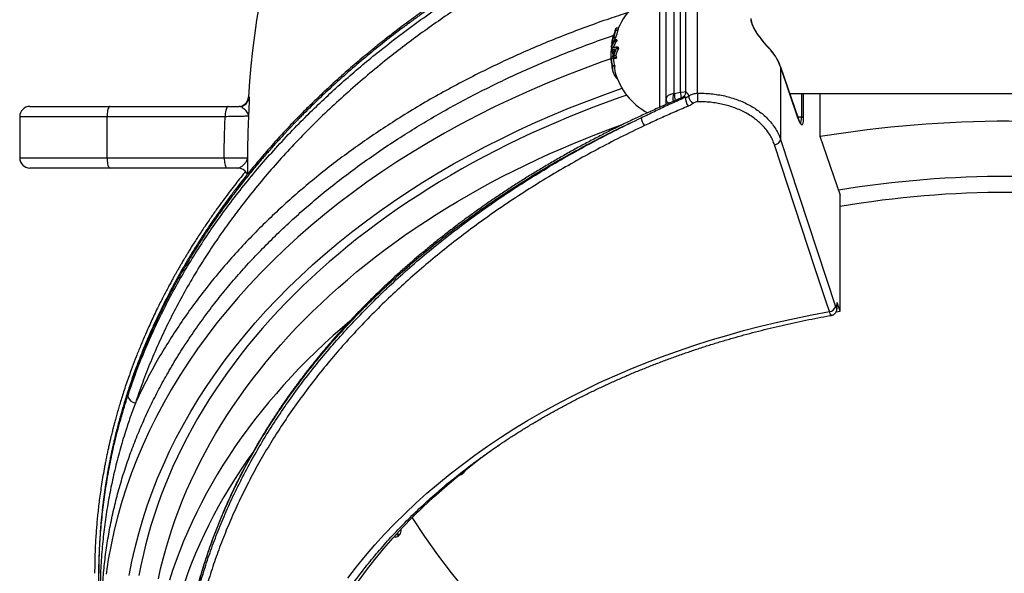
# Model space of a CAD drawing. Units: millimetres. Extents: x 0 to 420, y 0 to 297.
# Drawn here: x 312 to 352, y 229 to 251 of the extents above; entities that cross this region are included whole.
import ezdxf

# ---------------------------------------------------------------- set-up
doc = ezdxf.new("R2010")
doc.units = ezdxf.units.MM

msp = doc.modelspace()

# ---------------------------------------------------------------- linework, layer by layer
at = {"color": 7, "linetype": 'Continuous', "lineweight": 25}
for p, q in [((339.122, 248.48), (339.122, 258.049)), ((338.642, 256.546), (338.642, 248.529)), ((338.16, 255.064), (338.16, 248.468)), ((338.434, 248.518), (338.434, 255.117)), ((337.85, 250.587), (337.85, 252.375)), ((335.907, 251.116), (335.817, 251.116)), ((335.701, 250.73), (335.788, 250.73)), ((335.711, 250.821), (335.71, 250.821)), ((335.807, 250.762), (335.72, 250.762)), ((335.748, 250.88), (335.73, 250.88)), ((335.752, 250.891), (335.734, 250.891)), ((335.846, 250.65), (335.757, 250.65)), ((335.785, 251.014), (335.776, 251.014)), ((335.889, 251.028), (335.799, 251.028)), ((335.705, 250.339), (335.621, 250.339)), ((335.639, 250.51), (335.643, 250.537)), ((335.64, 250.502), (335.663, 250.502)), ((335.685, 250.546), (335.654, 250.546)), ((335.749, 250.248), (335.663, 250.248)), ((335.669, 250.641), (335.664, 250.641)), ((335.699, 250.339), (335.698, 250.324)), ((335.754, 250.25), (335.749, 250.248)), ((335.749, 250.248), (335.75, 250.24)), ((335.849, 250.596), (335.76, 250.596)), ((335.899, 250.346), (335.809, 250.346)), ((335.917, 250.291), (335.826, 250.291)), ((337.85, 248.24), (337.85, 250.587)), ((342.017, 250.332), (342.016, 250.333)), ((335.684, 250.042), (335.684, 250.037)), ((335.77, 249.873), (335.684, 249.873)), ((335.803, 250.013), (335.716, 250.013)), ((335.817, 249.895), (335.73, 249.895)), ((335.829, 249.938), (335.741, 249.938)), ((335.768, 249.581), (335.682, 249.581)), ((343.204, 247.478), (342.495, 249.56)), ((342.497, 249.547), (342.497, 246.6)), ((342.497, 249.547), (343.206, 247.465)), ((338.181, 248.47), (338.434, 248.518)), ((342.868, 248.465), (360.677, 248.465)), ((344.096, 248.465), (344.096, 246.737)), ((312.022, 247.944), (315.274, 247.944)), ((315.274, 247.944), (320.069, 247.944)), ((337.85, 248.024), (337.85, 248.24)), ((311.606, 247.528), (311.606, 245.861)), ((315.152, 245.861), (315.152, 247.528)), ((319.948, 247.528), (315.152, 247.528)), ((344.096, 246.737), (344.911, 244.343)), ((342.497, 246.6), (344.723, 239.828)), ((315.152, 245.861), (319.91, 245.861)), ((320.856, 245.935), (320.856, 245.197)), ((315.274, 245.444), (312.022, 245.444)), ((320.031, 245.444), (315.274, 245.444)), ((320.862, 245.408), (320.856, 245.4)), ((344.911, 239.629), (344.911, 244.343)), ((344.783, 239.812), (344.789, 239.988)), ((344.911, 239.629), (344.789, 239.988)), ((344.79, 239.763), (344.796, 239.942)), ((344.752, 239.602), (344.911, 239.629)), ((329.62, 233.061), (329.589, 233.035)), ((327.089, 230.741), (327.089, 230.783)), ((327.025, 230.555), (327, 230.526)), ((314.817, 229.293), (314.818, 228.992)), ((314.651, 228.992), (314.651, 229.009))]:
    msp.add_line(p, q, dxfattribs=at)
at = {"color": 8, "linetype": 'Continuous', "lineweight": 25}
for p, q in [((337.592, 248.232), (337.592, 252.627)), ((335.743, 250.864), (335.726, 250.864)), ((343.346, 248.465), (343.346, 247.51)), ((343.427, 247.465), (343.427, 248.465)), ((337.592, 247.908), (337.592, 248.232)), ((315.152, 247.528), (311.606, 247.528)), ((343.346, 247.51), (343.193, 247.51)), ((311.606, 245.861), (315.152, 245.861)), ((329.542, 233.059), (329.589, 233.035)), ((329.62, 233.061), (329.58, 233.089)), ((326.89, 230.567), (327, 230.526)), ((327.025, 230.555), (326.926, 230.606))]:
    msp.add_line(p, q, dxfattribs=at)
at = {"color": 7, "linetype": 'Continuous', "lineweight": 25, "flags": 128}
for points in [[(335.714, 250.835), (335.713, 250.83), (335.71, 250.821)], [(335.734, 250.891), (335.731, 250.882), (335.73, 250.88)], [(335.774, 249.895), (335.772, 249.885), (335.77, 249.873)], [(315.274, 247.944), (315.255, 247.939), (315.236, 247.924), (315.219, 247.899), (315.202, 247.865), (315.188, 247.822), (315.176, 247.773), (315.166, 247.717), (315.158, 247.656), (315.154, 247.593), (315.152, 247.528)], [(320.069, 247.944), (320.05, 247.939), (320.032, 247.924), (320.014, 247.899), (319.998, 247.865), (319.984, 247.822), (319.971, 247.773), (319.961, 247.717), (319.954, 247.656), (319.95, 247.593), (319.948, 247.528)], [(344.478, 239.616), (344.361, 239.972), (343.893, 241.395), (342.252, 246.388)], [(315.152, 245.861), (315.154, 245.796), (315.158, 245.732), (315.166, 245.672), (315.176, 245.616), (315.188, 245.566), (315.202, 245.524), (315.219, 245.49), (315.236, 245.465), (315.255, 245.449), (315.274, 245.444)], [(319.91, 245.861), (319.912, 245.796), (319.916, 245.732), (319.923, 245.672), (319.933, 245.616), (319.946, 245.566), (319.96, 245.524), (319.976, 245.49), (319.994, 245.465), (320.012, 245.449), (320.031, 245.444)], [(324.927, 228.799), (325.276, 229.253), (325.641, 229.7), (326.022, 230.141), (326.417, 230.576), (326.826, 231.003), (327.25, 231.424), (327.688, 231.837), (328.14, 232.243), (328.606, 232.641), (329.085, 233.031), (329.577, 233.413), (330.082, 233.786), (330.599, 234.151), (331.129, 234.506), (331.671, 234.853), (332.224, 235.19), (332.788, 235.518), (333.363, 235.837), (333.949, 236.145), (334.545, 236.444), (335.152, 236.732), (335.767, 237.01), (336.392, 237.277), (337.026, 237.534), (337.669, 237.78), (338.319, 238.015), (338.977, 238.238), (339.643, 238.451), (340.316, 238.652), (340.995, 238.842), (341.681, 239.02), (342.372, 239.187), (343.069, 239.342), (343.771, 239.485), (344.478, 239.616)], [(325.357, 228.666), (325.686, 229.115), (326.031, 229.559), (326.39, 229.996), (326.765, 230.427), (327.154, 230.852), (327.557, 231.269), (327.974, 231.68), (328.406, 232.084), (328.851, 232.48), (329.309, 232.868), (329.781, 233.249), (330.265, 233.621), (330.762, 233.985), (331.082, 234.21)]]:
    msp.add_lwpolyline(points, dxfattribs=at)
at = {"color": 8, "linetype": 'Continuous', "lineweight": 25, "flags": 128}
for points in [[(335.606, 249.88), (335.246, 249.753), (334.496, 249.478), (333.754, 249.191), (333.023, 248.892), (332.301, 248.582), (331.589, 248.259), (330.888, 247.925), (330.198, 247.58), (329.519, 247.224), (328.852, 246.857), (328.197, 246.479), (327.554, 246.091), (326.924, 245.693), (326.308, 245.284), (325.704, 244.865), (325.115, 244.437), (324.539, 244), (323.978, 243.553), (323.431, 243.097), (322.899, 242.632), (322.382, 242.159), (321.881, 241.678), (321.396, 241.189), (320.926, 240.692), (320.473, 240.188), (320.036, 239.676), (319.616, 239.157), (319.213, 238.632), (318.826, 238.1), (318.458, 237.563), (318.106, 237.019), (317.773, 236.47), (317.457, 235.916), (317.159, 235.356), (316.879, 234.792), (316.618, 234.224), (316.375, 233.651), (316.151, 233.075), (315.946, 232.495), (315.759, 231.912), (315.592, 231.327), (315.443, 230.738), (315.313, 230.148), (315.203, 229.555), (315.112, 228.961)], [(342.497, 249.547), (342.495, 249.558), (342.495, 249.56)], [(316.053, 228.897), (316.163, 229.469), (316.291, 230.039), (316.438, 230.606), (316.602, 231.171), (316.785, 231.733), (316.985, 232.292), (317.204, 232.848), (317.44, 233.4), (317.693, 233.948), (317.964, 234.492), (318.253, 235.032), (318.558, 235.567), (318.881, 236.096), (319.22, 236.621), (319.576, 237.14), (319.949, 237.653), (320.338, 238.16), (320.743, 238.66), (321.164, 239.155), (321.601, 239.642), (322.053, 240.122), (322.52, 240.595), (323.002, 241.06), (323.499, 241.517), (324.011, 241.966), (324.537, 242.407), (325.076, 242.84), (325.63, 243.263), (326.197, 243.678), (326.777, 244.084), (327.37, 244.48), (327.975, 244.867), (328.592, 245.244), (329.222, 245.61), (329.863, 245.967), (330.515, 246.314), (331.178, 246.649), (331.852, 246.975), (332.536, 247.289), (333.229, 247.592), (333.933, 247.885), (334.645, 248.165), (335.366, 248.435), (336.06, 248.68)], [(336.25, 248.401), (335.937, 248.292), (335.416, 248.105), (334.9, 247.911), (334.389, 247.712), (333.882, 247.508), (333.38, 247.297), (332.883, 247.08), (332.391, 246.858), (331.904, 246.63), (331.423, 246.397), (330.947, 246.158), (330.477, 245.913), (330.012, 245.663), (329.553, 245.408), (329.1, 245.147), (328.654, 244.882), (328.213, 244.611), (327.779, 244.335), (327.351, 244.054), (326.93, 243.768), (326.515, 243.477), (326.107, 243.182), (325.707, 242.882), (325.313, 242.577), (324.926, 242.268), (324.546, 241.954), (324.174, 241.637), (323.809, 241.314), (323.452, 240.988), (323.102, 240.657), (322.76, 240.323), (322.425, 239.984), (322.099, 239.642), (321.781, 239.296), (321.47, 238.947), (321.168, 238.594), (320.874, 238.237), (320.588, 237.877), (320.31, 237.514), (320.041, 237.148), (319.781, 236.778), (319.529, 236.406), (319.285, 236.03), (319.051, 235.652), (318.825, 235.272), (318.608, 234.889), (318.4, 234.503), (318.201, 234.115), (318.011, 233.725), (317.83, 233.332), (317.658, 232.938), (317.495, 232.541), (317.341, 232.143), (317.197, 231.743), (317.062, 231.341), (316.936, 230.938), (316.819, 230.534), (316.712, 230.128), (316.614, 229.721), (316.526, 229.313), (316.447, 228.904)], [(338.434, 248.518), (338.587, 248.543), (338.642, 248.551)], [(343.206, 247.465), (343.204, 247.476), (343.204, 247.478)], [(317.24, 228.772), (317.329, 229.175), (317.429, 229.577), (317.537, 229.977), (317.655, 230.377), (317.783, 230.774), (317.919, 231.171), (318.065, 231.566), (318.22, 231.958), (318.384, 232.35), (318.557, 232.739), (318.739, 233.126), (318.93, 233.511), (319.13, 233.893), (319.339, 234.273), (319.557, 234.651), (319.784, 235.026), (320.019, 235.399), (320.263, 235.768), (320.516, 236.135), (320.777, 236.499), (321.046, 236.86), (321.324, 237.217), (321.61, 237.571), (321.905, 237.922), (322.207, 238.269), (322.518, 238.613), (322.837, 238.953), (323.163, 239.29), (323.497, 239.622), (323.839, 239.951), (324.189, 240.275), (324.546, 240.596), (324.91, 240.912), (325.282, 241.224), (325.661, 241.531), (326.047, 241.834), (326.441, 242.133), (326.841, 242.427), (327.248, 242.716), (327.661, 243), (328.081, 243.28), (328.508, 243.554), (328.941, 243.824), (329.38, 244.089), (329.825, 244.348), (330.276, 244.602), (330.734, 244.851), (331.196, 245.095), (331.665, 245.333), (332.139, 245.565), (332.618, 245.792), (333.103, 246.014), (333.592, 246.229), (334.087, 246.439), (334.586, 246.643), (335.091, 246.842), (335.599, 247.034), (336.067, 247.205)], [(344.79, 239.763), (344.79, 239.775), (344.783, 239.812)], [(325.004, 239.227), (324.694, 238.961), (324.332, 238.641), (323.977, 238.316), (323.63, 237.987), (323.29, 237.654), (322.959, 237.317), (322.636, 236.976), (322.32, 236.632), (322.013, 236.284), (321.714, 235.932), (321.423, 235.577), (321.14, 235.218), (320.866, 234.856), (320.601, 234.491), (320.344, 234.123), (320.096, 233.752), (319.856, 233.379), (319.625, 233.002), (319.403, 232.623), (319.191, 232.241), (318.987, 231.857), (318.792, 231.47), (318.606, 231.081), (318.429, 230.69), (318.262, 230.297), (318.104, 229.902), (317.955, 229.506), (317.815, 229.107), (317.685, 228.707)], [(321.066, 233.899), (320.844, 233.585), (320.595, 233.218), (320.354, 232.847), (320.121, 232.474), (319.898, 232.098), (319.684, 231.72), (319.478, 231.339), (319.282, 230.955), (319.094, 230.57), (318.916, 230.182), (318.747, 229.792), (318.587, 229.4), (318.437, 229.007), (318.296, 228.611)]]:
    msp.add_lwpolyline(points, dxfattribs=at)
at = {"color": 7, "linetype": 'Continuous', "lineweight": 25}
for centre, radius, start, end in [((351.689, 246.694), 30.833, 139.9521, 176.9428), ((338.375, 250.053), 2.691, 106.904, 156.7272), ((337.155, 250.573), 1.448, 159.3589, 162.2767), ((336.238, 250.239), 0.633, 139.4708, 165.9031), ((337.085, 250.476), 1.416, 165.2189, 166.3296), ((337.122, 250.378), 1.48, 160.1734, 161.9272), ((337.094, 250.518), 1.412, 165.1407, 165.811), ((337.069, 250.701), 1.313, 182.2311, 184.5697), ((337.113, 250.701), 1.269, 182.3092, 184.7294), ((337.01, 250.052), 1.409, 168.2452, 199.5289), ((336.247, 250.167), 0.649, 138.5933, 164.6203), ((337.001, 250.288), 1.38, 175.6553, 177.8788), ((338.375, 250.053), 2.774, 168.4117, 169.9515), ((337.057, 249.926), 1.453, 164.5743, 166.3202), ((337.038, 250.388), 1.398, 184.8543, 194.4428), ((335.944, 249.357), 0.998, 97.7619, 106.7417), ((335.913, 249.374), 0.909, 99.5414, 105.9509), ((337.052, 250.432), 1.4, 187.563, 194.4853), ((337.13, 249.68), 1.489, 156.6219, 164.3187), ((336.322, 250.164), 0.641, 137.534, 164.0991), ((337.166, 249.601), 1.507, 152.7459, 164.1496), ((337.213, 249.598), 1.47, 151.8818, 163.6347), ((337.152, 250.723), 1.395, 195.7035, 198.0456), ((337.199, 250.724), 1.354, 196.2472, 198.6681), ((340.523, 248.849), 2.094, 19.4726, 44.1442), ((338.375, 250.053), 2.774, 180, 184.3853), ((337.054, 249.701), 1.41, 166.1229, 170.127), ((337.076, 250.303), 1.457, 194.3074, 197.1533), ((337.064, 249.631), 1.401, 166.0241, 170.0563), ((337.087, 250.061), 1.404, 187.6869, 199.9815), ((337.119, 250.41), 1.481, 197.2783, 200.3433), ((337.125, 250.453), 1.476, 197.3478, 200.4247), ((337.101, 249.55), 1.414, 164.102, 165.9003), ((337.171, 250.454), 1.437, 197.8986, 201.0698), ((337.146, 249.549), 1.373, 163.5818, 165.4377), ((337.014, 249.949), 1.41, 184.4054, 193.21), ((336.137, 249.621), 0.496, 179.3631, 190.9723), ((338.375, 250.053), 2.774, 190.9265, 194.431), ((336.287, 249.501), 0.611, 172.4095, 228.0807), ((336.234, 249.485), 0.476, 168.3151, 195.0428), ((338.375, 250.053), 2.691, 194.8881, 241.6268), ((320.484, 248.361), 0.417, 270.0026, 356.9279), ((320.512, 248.361), 0.417, 270.0014, 356.1378), ((339.16, 248.294), 0.527, 176.9251, 219.5272), ((339.156, 248.41), 0.397, 187.7792, 238.7116), ((345.129, 248.435), 6.007, 179.5743, 182.8889), ((312.022, 247.528), 0.417, 90, 180), ((337.389, 247.528), 0.552, 184.649, 221.1418), ((343.353, 247.427), 0.0826, 26.7474, 95.0122), ((351.689, 200.93), 46.412, 80.3937, 99.4078), ((342.233, 246.657), 0.27, 273.9436, 347.7785), ((312.022, 245.861), 0.417, 180, 270), ((320.461, 245.028), 0.417, 27.5213, 89.9997), ((351.689, 203.138), 41.966, 80.3927, 99.3879), ((351.689, 204.267), 40.189, 80.0483, 99.7091), ((344.459, 239.885), 0.27, 273.9411, 347.778), ((316.342, 236.254), 0.352, 190.5926, 263.9211), ((351.689, 246.694), 28.667, 212.5977, 327.6444)]:
    msp.add_arc(centre, radius, start, end, dxfattribs=at)
at = {"color": 8, "linetype": 'Continuous', "lineweight": 25}
for centre, radius, start, end in [((341.991, 250.309), 0.0343, 357.3309, 41.864), ((338.944, 248.24), 0.817, 163.8027, 186.6419), ((339.645, 248.508), 1.464, 181.4779, 192.8368), ((339.823, 248.55), 1.389, 181.3167, 191.0058)]:
    msp.add_arc(centre, radius, start, end, dxfattribs=at)
at = {"color": 7, "linetype": 'Continuous', "lineweight": 25}
for centre, major_axis, ratio, start_param, end_param in [((338.267, 248.24), (0.417, 0), 0.565685, 1.831815, 3.141593), ((338.181, 248.529), (0.0811, 0.0288), 0.662627, 4.220089, 4.481107), ((343.206, 248.113), (-0.161, 0.916), 0.165331, 2.327238, 3.898034), ((329.62, 233.297), (0.173, 0.286), 0.458587, 4.064251, 4.141411), ((329.383, 233.463), (-0.215, 0.415), 0.613621, 3.304212, 3.714979), ((329.318, 233.41), (-0.242, 0.396), 0.579815, 2.761369, 3.195284), ((329.589, 233.271), (0.173, 0.286), 0.458587, 3.987091, 4.064251), ((326.756, 230.931), (-0.241, 0.397), 0.580738, 3.34831, 4.008383), ((326.703, 230.871), (-0.263, 0.377), 0.543963, 2.559087, 3.247449), ((327, 230.762), (0.135, 0.306), 0.373057, 3.933061, 4.010221), ((327.025, 230.791), (0.135, 0.306), 0.373057, 4.010221, 4.087381)]:
    msp.add_ellipse(centre, major_axis=major_axis, ratio=ratio, start_param=start_param, end_param=end_param, dxfattribs=at)
at = {"color": 8, "linetype": 'Continuous', "lineweight": 25}
for centre, major_axis, ratio, start_param, end_param in [((338.267, 248.24), (0.417, 0), 0.565685, 3.141593, 3.917097), ((343.125, 248.099), (-0.161, 0.833), 0.180727, 3.203585, 3.891971)]:
    msp.add_ellipse(centre, major_axis=major_axis, ratio=ratio, start_param=start_param, end_param=end_param, dxfattribs=at)
for points, knots in [([(338.136, 257.111), (337.84, 256.996), (337.244, 256.765), (336.356, 256.397), (335.466, 256.007), (334.574, 255.595), (333.682, 255.159), (332.791, 254.7), (331.895, 254.213), (330.994, 253.696), (330.091, 253.149), (329.299, 252.642), (328.614, 252.182), (328.184, 251.883), (327.906, 251.684), (327.776, 251.591), (327.646, 251.497), (327.517, 251.403), (327.388, 251.308), (327.26, 251.212), (326.937, 250.97), (326.421, 250.573), (325.721, 250.008), (325.026, 249.418), (324.364, 248.827), (323.736, 248.239), (323.298, 247.81), (323.015, 247.524), (322.884, 247.389), (322.761, 247.262), (322.649, 247.145), (322.546, 247.037), (322.444, 246.929), (322.265, 246.736), (322.006, 246.453), (321.668, 246.073), (321.325, 245.675), (320.978, 245.258), (320.616, 244.806), (320.239, 244.318), (319.866, 243.814), (319.575, 243.403), (319.408, 243.159), (319.345, 243.067), (319.325, 243.038), (319.306, 243.009), (319.286, 242.98), (319.266, 242.95), (319.213, 242.87), (319.121, 242.732), (318.987, 242.528), (318.843, 242.303), (318.688, 242.056), (318.525, 241.789), (318.354, 241.502), (318.176, 241.196), (317.991, 240.868), (317.8, 240.517), (317.604, 240.145), (317.405, 239.751), (317.203, 239.334), (317.038, 238.979), (316.911, 238.694), (316.82, 238.485), (316.733, 238.281), (316.653, 238.088), (316.579, 237.907), (316.508, 237.729), (316.391, 237.429), (316.236, 237.012), (316.053, 236.484), (315.889, 235.976), (315.743, 235.488), (315.624, 235.059), (315.527, 234.688), (315.45, 234.37), (315.372, 234.032), (315.319, 233.787), (315.287, 233.63), (315.279, 233.588), (315.27, 233.546), (315.262, 233.505), (315.254, 233.464), (315.246, 233.423), (315.195, 233.16), (315.109, 232.678), (315.007, 231.98), (314.928, 231.292), (314.869, 230.615), (314.834, 229.952), (314.817, 229.513), (314.817, 229.296), (314.817, 229.293)], [0, 0, 0, 0, 0.021316, 0.043002, 0.065057, 0.087482, 0.110277, 0.133441, 0.156975, 0.181521, 0.206457, 0.231783, 0.248712, 0.26581, 0.269672, 0.273542, 0.277421, 0.281309, 0.285205, 0.28911, 0.293023, 0.314718, 0.336907, 0.359591, 0.382769, 0.403576, 0.424765, 0.429574, 0.434403, 0.439251, 0.443123, 0.446901, 0.45073, 0.45461, 0.467294, 0.480494, 0.494211, 0.508445, 0.523194, 0.540016, 0.557462, 0.573331, 0.580467, 0.581409, 0.582352, 0.583296, 0.584242, 0.58519, 0.58614, 0.592069, 0.598664, 0.605923, 0.613848, 0.622439, 0.631523, 0.641249, 0.651617, 0.662626, 0.674277, 0.68657, 0.699505, 0.713081, 0.719385, 0.725818, 0.732381, 0.738066, 0.743554, 0.748976, 0.754332, 0.770944, 0.786896, 0.802189, 0.816824, 0.830799, 0.840629, 0.850104, 0.859225, 0.870721, 0.871973, 0.873217, 0.874454, 0.875682, 0.876903, 0.878116, 0.879321, 0.900281, 0.920908, 0.941201, 0.961162, 0.980789, 0.999742, 1, 1, 1, 1]), ([(336.285, 251.748), (336.041, 251.669), (335.484, 251.487), (334.629, 251.182), (333.715, 250.836), (332.814, 250.471), (331.93, 250.089), (331.065, 249.692), (330.204, 249.273), (329.344, 248.828), (328.486, 248.357), (327.647, 247.868), (326.842, 247.371), (326.071, 246.865), (325.331, 246.354), (324.612, 245.828), (323.912, 245.287), (323.232, 244.731), (322.576, 244.163), (321.945, 243.586), (321.329, 242.988), (320.724, 242.366), (320.135, 241.72), (319.572, 241.062), (319.026, 240.379), (318.499, 239.671), (317.994, 238.938), (317.521, 238.193), (317.08, 237.439), (316.671, 236.676), (316.426, 236.161), (316.304, 235.904)], [0, 0, 0, 0, 0.026115, 0.059559, 0.092989, 0.126685, 0.160381, 0.19356, 0.226738, 0.261888, 0.297053, 0.332218, 0.367368, 0.400835, 0.434315, 0.467794, 0.501261, 0.534994, 0.568726, 0.60194, 0.635154, 0.670347, 0.705554, 0.740762, 0.775955, 0.813266, 0.850613, 0.887977, 0.925342, 0.962689, 1, 1, 1, 1]), ([(314.947, 227.858), (314.947, 227.887), (314.95, 228.149), (314.982, 228.658), (315.044, 229.383), (315.141, 230.122), (315.267, 230.858), (315.421, 231.585), (315.602, 232.302), (315.809, 233.007), (316.043, 233.709), (316.306, 234.408), (316.597, 235.104), (316.914, 235.791), (317.256, 236.469), (317.63, 237.149), (318.038, 237.834), (318.482, 238.523), (318.956, 239.205), (319.449, 239.865), (319.959, 240.504), (320.485, 241.122), (321.036, 241.73), (321.612, 242.329), (322.213, 242.918), (322.835, 243.493), (323.475, 244.053), (324.147, 244.608), (324.853, 245.159), (325.597, 245.706), (326.363, 246.239), (327.138, 246.747), (327.918, 247.23), (328.704, 247.69), (329.507, 248.134), (330.331, 248.564), (331.172, 248.979), (332.027, 249.376), (332.893, 249.753), (333.785, 250.12), (334.71, 250.473), (335.359, 250.711), (335.697, 250.823), (335.712, 250.828)], [0, 0, 0, 0, 0.002978, 0.027458, 0.053289, 0.07912, 0.105034, 0.130948, 0.156053, 0.181157, 0.206339, 0.23152, 0.256848, 0.282195, 0.307134, 0.332092, 0.358484, 0.384875, 0.411356, 0.437838, 0.46296, 0.488082, 0.513281, 0.53848, 0.563826, 0.589191, 0.614147, 0.639123, 0.665535, 0.691947, 0.718449, 0.744951, 0.770044, 0.795138, 0.820309, 0.845479, 0.870796, 0.896132, 0.921061, 0.946008, 0.972388, 0.998767, 1, 1, 1, 1]), ([(320.9, 248.339), (320.9, 248.339), (320.898, 248.339), (320.904, 248.338), (320.92, 248.335), (320.928, 248.333)], [0, 0, 0, 0, 0.000001, 0.499995, 1, 1, 1, 1]), ([(338.634, 248.322), (338.626, 248.323), (338.595, 248.324), (338.54, 248.316), (338.499, 248.301), (338.48, 248.293)], [0, 0, 0, 0, 0.156839, 0.59424, 1, 1, 1, 1]), ([(338.643, 248.529), (338.643, 248.53), (338.641, 248.537), (338.649, 248.538), (338.666, 248.53), (338.693, 248.506), (338.722, 248.472), (338.743, 248.435), (338.757, 248.401), (338.76, 248.371), (338.762, 248.356)], [0, 0, 0, 0, 0.016838, 0.162448, 0.312086, 0.503859, 0.699121, 0.796917, 0.895677, 1, 1, 1, 1]), ([(318.116, 223.791), (318.117, 223.803), (318.123, 224.087), (318.164, 224.641), (318.243, 225.451), (318.357, 226.26), (318.502, 227.068), (318.68, 227.875), (318.889, 228.676), (319.128, 229.468), (319.401, 230.268), (319.713, 231.076), (320.064, 231.894), (320.449, 232.704), (320.86, 233.493), (321.295, 234.26), (321.753, 235.005), (322.239, 235.741), (322.756, 236.47), (323.302, 237.189), (323.875, 237.896), (324.472, 238.588), (325.105, 239.278), (325.779, 239.968), (326.494, 240.656), (327.237, 241.33), (327.999, 241.981), (328.779, 242.609), (329.574, 243.214), (330.393, 243.804), (331.235, 244.376), (332.105, 244.936), (333.004, 245.481), (333.931, 246.011), (334.879, 246.522), (335.847, 247.015), (336.508, 247.327), (336.838, 247.483)], [0, 0, 0, 0, 0.001372, 0.030162, 0.058962, 0.087762, 0.116552, 0.145569, 0.174586, 0.203159, 0.231731, 0.262001, 0.292283, 0.322566, 0.352835, 0.381624, 0.410424, 0.439224, 0.468013, 0.49703, 0.526047, 0.554619, 0.583191, 0.61346, 0.643742, 0.674025, 0.704294, 0.733554, 0.762831, 0.792114, 0.821391, 0.850651, 0.880508, 0.910384, 0.940266, 0.970142, 1, 1, 1, 1]), ([(318.13, 223.745), (318.14, 223.935), (318.164, 224.412), (318.242, 225.161), (318.356, 225.99), (318.501, 226.803), (318.677, 227.613), (318.886, 228.421), (319.126, 229.227), (319.397, 230.027), (319.697, 230.816), (320.033, 231.611), (320.407, 232.415), (320.822, 233.226), (321.269, 234.028), (321.741, 234.807), (322.236, 235.564), (322.75, 236.299), (323.294, 237.024), (323.866, 237.739), (324.468, 238.445), (325.095, 239.137), (325.746, 239.813), (326.432, 240.485), (327.158, 241.157), (327.926, 241.826), (328.721, 242.479), (329.535, 243.111), (330.369, 243.721), (331.22, 244.31), (332.094, 244.881), (332.994, 245.437), (333.92, 245.977), (334.872, 246.5), (335.843, 247.004), (336.507, 247.324), (336.838, 247.483)], [0, 0, 0, 0, 0.020241, 0.050767, 0.079799, 0.108843, 0.137887, 0.166919, 0.196182, 0.225444, 0.254258, 0.283072, 0.313597, 0.344136, 0.374674, 0.405199, 0.434233, 0.463278, 0.492323, 0.521357, 0.550621, 0.579885, 0.6087, 0.637515, 0.668042, 0.698581, 0.729121, 0.759648, 0.789489, 0.819342, 0.849194, 0.879035, 0.90927, 0.939518, 0.969765, 1, 1, 1, 1]), ([(320.896, 247.549), (320.884, 247.26), (320.86, 246.721), (320.858, 246.182), (320.857, 245.931)], [0, 0, 0, 0, 0.535296, 1, 1, 1, 1]), ([(344.567, 239.465), (344.563, 239.465), (344.553, 239.466), (344.536, 239.484), (344.518, 239.515), (344.498, 239.558), (344.485, 239.596), (344.478, 239.616)], [0, 0, 0, 0, 0.192133, 0.391213, 0.596067, 0.795147, 1, 1, 1, 1]), ([(314.836, 229.609), (314.842, 229.781), (314.857, 230.231), (314.914, 230.953), (315.002, 231.776), (315.119, 232.595), (315.265, 233.409), (315.438, 234.218), (315.623, 234.949), (315.809, 235.607), (315.933, 235.995), (315.995, 236.189)], [0, 0, 0, 0, 0.076486, 0.199347, 0.322227, 0.445087, 0.568663, 0.69226, 0.815836, 0.9079, 1, 1, 1, 1]), ([(316.304, 235.904), (316.233, 235.713), (316.092, 235.332), (315.878, 234.689), (315.665, 233.973), (315.461, 233.183), (315.287, 232.386), (315.143, 231.584), (315.029, 230.777), (314.943, 229.945), (314.887, 229.088), (314.865, 228.205), (314.881, 227.322), (314.908, 226.703), (314.939, 226.38), (314.942, 226.35)], [0, 0, 0, 0, 0.062422, 0.124843, 0.208632, 0.292483, 0.376365, 0.460248, 0.544099, 0.627889, 0.718639, 0.809427, 0.900216, 0.990965, 1, 1, 1, 1])]:
    msp.add_open_spline(points, degree=3, knots=knots, dxfattribs=at)
at = {"color": 7, "linetype": 'Continuous', "lineweight": 25}
for points, knots in [([(338.168, 257.189), (337.929, 257.097), (337.459, 256.916), (336.773, 256.636), (336.112, 256.357), (335.476, 256.076), (334.868, 255.798), (334.288, 255.523), (333.733, 255.25), (333.201, 254.98), (332.658, 254.697), (332.11, 254.4), (331.557, 254.091), (331.032, 253.788), (330.535, 253.491), (330.064, 253.202), (329.618, 252.921), (329.198, 252.648), (328.802, 252.385), (328.431, 252.132), (328.081, 251.888), (327.751, 251.652), (327.375, 251.379), (326.958, 251.067), (326.503, 250.717), (326.098, 250.395), (325.738, 250.102), (325.42, 249.837), (325.117, 249.578), (324.827, 249.325), (324.544, 249.074), (324.245, 248.802), (323.922, 248.501), (323.575, 248.169), (323.22, 247.82), (322.818, 247.414), (322.379, 246.953), (321.911, 246.442), (321.52, 245.995), (321.2, 245.617), (320.943, 245.306), (320.686, 244.986), (320.417, 244.642), (320.135, 244.271), (319.842, 243.871), (319.608, 243.54), (319.431, 243.285), (319.313, 243.111), (319.194, 242.933), (319.076, 242.754), (318.961, 242.577), (318.848, 242.399), (318.739, 242.226), (318.636, 242.06), (318.547, 241.913), (318.47, 241.785), (318.409, 241.683), (318.363, 241.604), (318.327, 241.543), (318.295, 241.488), (318.264, 241.434), (318.226, 241.368), (318.178, 241.285), (318.117, 241.179), (318.047, 241.052), (317.965, 240.906), (317.877, 240.743), (317.781, 240.565), (317.679, 240.372), (317.571, 240.161), (317.457, 239.937), (317.308, 239.634), (317.131, 239.261), (316.919, 238.794), (316.712, 238.311), (316.511, 237.813), (316.348, 237.385), (316.217, 237.024), (316.114, 236.729), (316.019, 236.444), (315.933, 236.175), (315.856, 235.926), (315.788, 235.698), (315.728, 235.491), (315.676, 235.303), (315.637, 235.159), (315.609, 235.057), (315.593, 234.993), (315.579, 234.939), (315.565, 234.884), (315.548, 234.819), (315.526, 234.734), (315.5, 234.628), (315.469, 234.498), (315.433, 234.347), (315.395, 234.18), (315.357, 234.008), (315.32, 233.836), (315.285, 233.663), (315.251, 233.493), (315.219, 233.326), (315.189, 233.161), (315.16, 232.997), (315.132, 232.832), (315.106, 232.668), (315.081, 232.509), (315.059, 232.36), (315.039, 232.218), (315.021, 232.087), (315.006, 231.969), (314.994, 231.874), (314.983, 231.79), (314.975, 231.718), (314.967, 231.652), (314.96, 231.589), (314.952, 231.512), (314.942, 231.418), (314.93, 231.307), (314.918, 231.181), (314.905, 231.039), (314.892, 230.88), (314.877, 230.693), (314.862, 230.474), (314.847, 230.222), (314.834, 229.947), (314.824, 229.649), (314.819, 229.431), (314.818, 229.311), (314.818, 229.299)], [0, 0, 0, 0, 0.017173, 0.033878, 0.050123, 0.065917, 0.081266, 0.095912, 0.110138, 0.123949, 0.137347, 0.152765, 0.167606, 0.181874, 0.195573, 0.208703, 0.221266, 0.233262, 0.244692, 0.255554, 0.265849, 0.275625, 0.285167, 0.299782, 0.313912, 0.327526, 0.338163, 0.348457, 0.358412, 0.36803, 0.377362, 0.386918, 0.398641, 0.410863, 0.423585, 0.436809, 0.454879, 0.472885, 0.490822, 0.501362, 0.511883, 0.522629, 0.533857, 0.546525, 0.559761, 0.573571, 0.579154, 0.584827, 0.590591, 0.596448, 0.602279, 0.607707, 0.613648, 0.618963, 0.623651, 0.627711, 0.631142, 0.633397, 0.635265, 0.636894, 0.638604, 0.640406, 0.643136, 0.646489, 0.650464, 0.65506, 0.660274, 0.665742, 0.671757, 0.678317, 0.685404, 0.69258, 0.706401, 0.71986, 0.735415, 0.750469, 0.765025, 0.774062, 0.782899, 0.791477, 0.799501, 0.80693, 0.813649, 0.819794, 0.825367, 0.830365, 0.832579, 0.834465, 0.836021, 0.837398, 0.839298, 0.841807, 0.844924, 0.848651, 0.85321, 0.858238, 0.863281, 0.868322, 0.873359, 0.878395, 0.883199, 0.888002, 0.892802, 0.897601, 0.902398, 0.907144, 0.911483, 0.915347, 0.919528, 0.922954, 0.925624, 0.927862, 0.930354, 0.931871, 0.933635, 0.935886, 0.938624, 0.94185, 0.945494, 0.949607, 0.95419, 0.959241, 0.965863, 0.973145, 0.981087, 0.989687, 0.998946, 1, 1, 1, 1]), ([(315.995, 236.189), (316.091, 236.47), (316.282, 237.032), (316.61, 237.868), (316.968, 238.699), (317.36, 239.525), (317.783, 240.345), (318.24, 241.16), (318.731, 241.969), (319.255, 242.772), (319.809, 243.564), (320.396, 244.347), (321.015, 245.121), (321.663, 245.879), (322.336, 246.622), (322.998, 247.31), (323.648, 247.95), (324.281, 248.544), (324.933, 249.128), (325.604, 249.7), (326.337, 250.297), (327.136, 250.915), (328.004, 251.551), (328.897, 252.17), (329.816, 252.773), (330.76, 253.359), (331.724, 253.926), (332.705, 254.47), (333.651, 254.966), (334.562, 255.42), (335.436, 255.834), (336.323, 256.233), (337.222, 256.619), (337.831, 256.863), (338.136, 256.985)], [0, 0, 0, 0, 0.032358, 0.064722, 0.09708, 0.1296547, 0.1622354, 0.1948101, 0.2277876, 0.2607777, 0.2937678, 0.3267453, 0.3599841, 0.393223, 0.4259518, 0.4586806, 0.4864181, 0.5141667, 0.5419191, 0.5696678, 0.5974052, 0.6303827, 0.6633728, 0.6963629, 0.7293404, 0.7625792, 0.795818, 0.8285468, 0.8612756, 0.889013, 0.9167616, 0.944514, 0.9722626, 1, 1, 1, 1]), ([(338.293, 256.551), (337.933, 256.406), (337.214, 256.118), (336.158, 255.657), (335.118, 255.178), (334.095, 254.677), (333.089, 254.155), (332.106, 253.615), (331.15, 253.059), (330.267, 252.517), (329.45, 251.989), (328.695, 251.479), (327.958, 250.956), (327.237, 250.421), (326.49, 249.841), (325.721, 249.212), (324.935, 248.533), (324.176, 247.838), (323.442, 247.127), (322.735, 246.401), (322.057, 245.662), (321.412, 244.915), (320.831, 244.198), (320.305, 243.509), (319.83, 242.852), (319.376, 242.187), (318.945, 241.514), (318.513, 240.798), (318.085, 240.035), (317.666, 239.227), (317.278, 238.409), (316.92, 237.581), (316.592, 236.746), (316.4, 236.184), (316.304, 235.904)], [0, 0, 0, 0, 0.032977, 0.065966, 0.098956, 0.131932, 0.16517, 0.198408, 0.231136, 0.263865, 0.291601, 0.319348, 0.347099, 0.374846, 0.402582, 0.43556, 0.468551, 0.501541, 0.53452, 0.567759, 0.600999, 0.633728, 0.666458, 0.694195, 0.721943, 0.749695, 0.777443, 0.80518, 0.83754, 0.869906, 0.902265, 0.934842, 0.967424, 1, 1, 1, 1]), ([(341.286, 251.513), (341.288, 251.481), (341.292, 251.416), (341.322, 251.308), (341.368, 251.197), (341.428, 251.081), (341.502, 250.961), (341.592, 250.829), (341.694, 250.694), (341.806, 250.555), (341.919, 250.423), (341.99, 250.346), (342.025, 250.307)], [0, 0, 0, 0, 0.085192, 0.170441, 0.255583, 0.340799, 0.435801, 0.530851, 0.645981, 0.761113, 0.880586, 1, 1, 1, 1]), ([(342.015, 250.332), (342, 250.347), (341.969, 250.379), (341.919, 250.435), (341.864, 250.499), (341.807, 250.567), (341.749, 250.639), (341.691, 250.714), (341.634, 250.791), (341.579, 250.869), (341.526, 250.947), (341.478, 251.024), (341.435, 251.099), (341.399, 251.171), (341.37, 251.237), (341.348, 251.297), (341.332, 251.353), (341.323, 251.406), (341.319, 251.444), (341.319, 251.462), (341.32, 251.466)], [0, 0, 0, 0, 0.051497, 0.112228, 0.174271, 0.237449, 0.301514, 0.366157, 0.431033, 0.495671, 0.559171, 0.621597, 0.681621, 0.739199, 0.794544, 0.841517, 0.890232, 0.939242, 0.988212, 1, 1, 1, 1]), ([(335.8, 251.084), (335.804, 251.094), (335.813, 251.112), (335.818, 251.118), (335.818, 251.107), (335.811, 251.077), (335.803, 251.044), (335.799, 251.028)], [0, 0, 0, 0, 0.185975, 0.344227, 0.502016, 0.76914, 1, 1, 1, 1]), ([(335.907, 251.115), (335.908, 251.116), (335.909, 251.118), (335.908, 251.106), (335.902, 251.078), (335.893, 251.044), (335.889, 251.028)], [0, 0, 0, 0, 0.017161, 0.252534, 0.650138, 1, 1, 1, 1]), ([(335.699, 250.751), (335.696, 250.739), (335.691, 250.714), (335.682, 250.671), (335.672, 250.622), (335.662, 250.577), (335.656, 250.555), (335.654, 250.546)], [0, 0, 0, 0, 0.193202, 0.38541, 0.610418, 0.836506, 1, 1, 1, 1]), ([(335.662, 250.615), (335.665, 250.626), (335.67, 250.645), (335.679, 250.682), (335.688, 250.724), (335.698, 250.769), (335.705, 250.797), (335.708, 250.811)], [0, 0, 0, 0, 0.188148, 0.323134, 0.490971, 0.751982, 1, 1, 1, 1]), ([(335.71, 250.821), (335.708, 250.813), (335.703, 250.796), (335.694, 250.761), (335.683, 250.718), (335.672, 250.676), (335.666, 250.652), (335.664, 250.641)], [0, 0, 0, 0, 0.156967, 0.314456, 0.52014, 0.778307, 1, 1, 1, 1]), ([(335.72, 250.762), (335.716, 250.753), (335.708, 250.735), (335.701, 250.728), (335.698, 250.734), (335.699, 250.745), (335.699, 250.751)], [0, 0, 0, 0, 0.271204, 0.516487, 0.760097, 1, 1, 1, 1]), ([(335.726, 250.864), (335.723, 250.854), (335.718, 250.834), (335.715, 250.813), (335.715, 250.803), (335.718, 250.804), (335.724, 250.815), (335.728, 250.827), (335.731, 250.833)], [0, 0, 0, 0, 0.2226989, 0.4435996, 0.5886371, 0.734935, 0.8637892, 1, 1, 1, 1]), ([(335.799, 251.028), (335.795, 251.013), (335.787, 250.982), (335.774, 250.93), (335.758, 250.873), (335.741, 250.819), (335.728, 250.782), (335.722, 250.767), (335.72, 250.762)], [0, 0, 0, 0, 0.202707, 0.404213, 0.597401, 0.79206, 0.933667, 1, 1, 1, 1]), ([(335.731, 250.833), (335.734, 250.841), (335.741, 250.857), (335.75, 250.885), (335.76, 250.916), (335.769, 250.95), (335.775, 250.972), (335.777, 250.983)], [0, 0, 0, 0, 0.196882, 0.349791, 0.502138, 0.733324, 1, 1, 1, 1]), ([(335.781, 250.73), (335.78, 250.725), (335.776, 250.707), (335.77, 250.68), (335.765, 250.658), (335.764, 250.65)], [0, 0, 0, 0, 0.210235, 0.72684, 1, 1, 1, 1]), ([(335.777, 250.983), (335.78, 250.992), (335.784, 251.009), (335.788, 251.028), (335.788, 251.037), (335.786, 251.035), (335.781, 251.025), (335.777, 251.017), (335.776, 251.014)], [0, 0, 0, 0, 0.210347, 0.419104, 0.587962, 0.757637, 0.918373, 1, 1, 1, 1]), ([(335.807, 250.762), (335.803, 250.753), (335.795, 250.736), (335.789, 250.728), (335.788, 250.73), (335.788, 250.73)], [0, 0, 0, 0, 0.509514, 0.97182, 1, 1, 1, 1]), ([(335.889, 251.028), (335.885, 251.013), (335.877, 250.983), (335.863, 250.93), (335.846, 250.873), (335.829, 250.819), (335.816, 250.782), (335.809, 250.767), (335.807, 250.762)], [0, 0, 0, 0, 0.198961, 0.403353, 0.597244, 0.79261, 0.934877, 1, 1, 1, 1]), ([(335.654, 250.546), (335.651, 250.535), (335.644, 250.512), (335.64, 250.5), (335.64, 250.503), (335.64, 250.504)], [0, 0, 0, 0, 0.457821, 0.920158, 1, 1, 1, 1]), ([(335.664, 250.641), (335.66, 250.625), (335.655, 250.599), (335.652, 250.583), (335.653, 250.583), (335.657, 250.597), (335.661, 250.61), (335.662, 250.615)], [0, 0, 0, 0, 0.335143, 0.529736, 0.725414, 0.894451, 1, 1, 1, 1]), ([(342.495, 249.56), (342.487, 249.581), (342.466, 249.641), (342.425, 249.739), (342.368, 249.853), (342.304, 249.964), (342.231, 250.073), (342.151, 250.18), (342.078, 250.266), (342.032, 250.315), (342.017, 250.332)], [0, 0, 0, 0, 0.0762211, 0.2180924, 0.3600851, 0.5022593, 0.644614, 0.7871408, 0.9298253, 1, 1, 1, 1]), ([(338.48, 248.293), (338.407, 248.263), (338.162, 248.161), (337.751, 247.982), (337.247, 247.757), (336.747, 247.527), (336.252, 247.293), (335.763, 247.053), (335.279, 246.809), (334.798, 246.559), (334.322, 246.305), (333.852, 246.045), (333.388, 245.781), (332.929, 245.513), (332.477, 245.24), (332.03, 244.963), (331.588, 244.681), (331.152, 244.395), (330.722, 244.103), (330.297, 243.808), (329.878, 243.507), (329.464, 243.202), (329.056, 242.892), (328.656, 242.579), (328.262, 242.262), (327.875, 241.942), (327.493, 241.616), (327.118, 241.287), (326.75, 240.955), (326.391, 240.62), (326.038, 240.281), (325.693, 239.939), (325.353, 239.593), (325.02, 239.243), (324.695, 238.889), (324.376, 238.533), (324.065, 238.173), (323.761, 237.809), (323.464, 237.443), (323.174, 237.073), (322.892, 236.701), (322.618, 236.326), (322.352, 235.948), (322.092, 235.567), (321.841, 235.183), (321.598, 234.797), (321.362, 234.409), (321.135, 234.019), (320.914, 233.625), (320.702, 233.229), (320.498, 232.831), (320.303, 232.433), (320.116, 232.033), (319.937, 231.632), (319.766, 231.227), (319.602, 230.821), (319.448, 230.413), (319.301, 230.005), (319.164, 229.595), (319.034, 229.184), (318.913, 228.772), (318.8, 228.358), (318.695, 227.943), (318.599, 227.527), (318.511, 227.109), (318.432, 226.69), (318.36, 226.269), (318.297, 225.848), (318.243, 225.427), (318.198, 225.006), (318.161, 224.583), (318.133, 224.18), (318.121, 223.918), (318.116, 223.797)], [0, 0, 0, 0, 0.006089, 0.020337, 0.034599, 0.048861, 0.063106, 0.077321, 0.091513, 0.105811, 0.120085, 0.134339, 0.148577, 0.162805, 0.177025, 0.191243, 0.205462, 0.219686, 0.233919, 0.248166, 0.26243, 0.276716, 0.291029, 0.305296, 0.319507, 0.333765, 0.348048, 0.362334, 0.376592, 0.390801, 0.404917, 0.419155, 0.433384, 0.447608, 0.46183, 0.476056, 0.490287, 0.50453, 0.518786, 0.533032, 0.54727, 0.561505, 0.575742, 0.589984, 0.604235, 0.618476, 0.632668, 0.646909, 0.661176, 0.675447, 0.689691, 0.703887, 0.718015, 0.732206, 0.746437, 0.760644, 0.774834, 0.78901, 0.803176, 0.817337, 0.831498, 0.845661, 0.859832, 0.874014, 0.888211, 0.902429, 0.916672, 0.930938, 0.945118, 0.959329, 0.973556, 0.987787, 1, 1, 1, 1]), ([(320.928, 248.333), (320.928, 248.329), (320.929, 248.322), (320.928, 248.269), (320.925, 248.193), (320.92, 248.096), (320.915, 247.976), (320.908, 247.832), (320.902, 247.685), (320.898, 247.589), (320.896, 247.549), (320.896, 247.549)], [0, 0, 0, 0, 0.124367, 0.248859, 0.368787, 0.489185, 0.609386, 0.753353, 0.897405, 0.99855, 1, 1, 1, 1]), ([(336.838, 247.483), (337.016, 247.571), (337.371, 247.746), (337.921, 248.004), (338.344, 248.195), (338.586, 248.301), (338.634, 248.322)], [0, 0, 0, 0, 0.301228, 0.602559, 0.920519, 1, 1, 1, 1]), ([(338.642, 248.529), (338.642, 248.521), (338.642, 248.503), (338.635, 248.467), (338.619, 248.425), (338.595, 248.384), (338.563, 248.347), (338.526, 248.318), (338.499, 248.302), (338.484, 248.296), (338.481, 248.295)], [0, 0, 0, 0, 0.099482, 0.236742, 0.383678, 0.535048, 0.684824, 0.829899, 0.965757, 1, 1, 1, 1]), ([(338.634, 248.322), (338.648, 248.322), (338.676, 248.322), (338.722, 248.328), (338.75, 248.347), (338.762, 248.356)], [0, 0, 0, 0, 0.348371, 0.700043, 1, 1, 1, 1]), ([(338.762, 248.356), (338.779, 248.369), (338.815, 248.396), (338.881, 248.43), (338.956, 248.457), (339.038, 248.475), (339.094, 248.478), (339.122, 248.48)], [0, 0, 0, 0, 0.1803106, 0.3823045, 0.5901505, 0.7921488, 1, 1, 1, 1]), ([(339.122, 248.48), (339.215, 248.48), (339.399, 248.481), (339.678, 248.461), (339.957, 248.425), (340.231, 248.372), (340.495, 248.302), (340.75, 248.217), (340.997, 248.116), (341.232, 247.999), (341.45, 247.87), (341.653, 247.729), (341.841, 247.574), (342.015, 247.404), (342.169, 247.221), (342.304, 247.024), (342.417, 246.817), (342.47, 246.672), (342.497, 246.6)], [0, 0, 0, 0, 0.060449, 0.120899, 0.183105, 0.245311, 0.305758, 0.366206, 0.428408, 0.49061, 0.551078, 0.611546, 0.673768, 0.735991, 0.8009, 0.865809, 0.932904, 1, 1, 1, 1]), ([(320.069, 247.944), (320.146, 247.944), (320.301, 247.944), (320.441, 247.944), (320.512, 247.944)], [0, 0, 0, 0, 0.495116, 1, 1, 1, 1]), ([(320.896, 247.549), (320.896, 247.549), (320.897, 247.569), (320.891, 247.616), (320.86, 247.689), (320.801, 247.769), (320.719, 247.847), (320.637, 247.905), (320.567, 247.938), (320.53, 247.942), (320.512, 247.944)], [0, 0, 0, 0, 0.001933, 0.12244, 0.285113, 0.449364, 0.623842, 0.799083, 0.89913, 1, 1, 1, 1]), ([(338.754, 247.959), (338.706, 247.938), (338.466, 247.838), (338.048, 247.657), (337.502, 247.412), (337.149, 247.247), (336.973, 247.165)], [0, 0, 0, 0, 0.079494, 0.397479, 0.698701, 1, 1, 1, 1]), ([(338.95, 248.07), (338.928, 248.054), (338.889, 248.023), (338.822, 247.988), (338.777, 247.968), (338.754, 247.959)], [0, 0, 0, 0, 0.37253, 0.684756, 1, 1, 1, 1]), ([(339.13, 248.133), (339.102, 248.13), (339.046, 248.125), (338.986, 248.098), (338.958, 248.077), (338.95, 248.07)], [0, 0, 0, 0, 0.40958, 0.819156, 1, 1, 1, 1]), ([(342.252, 246.388), (342.227, 246.454), (342.179, 246.586), (342.075, 246.777), (341.951, 246.961), (341.807, 247.132), (341.647, 247.289), (341.475, 247.432), (341.286, 247.565), (341.083, 247.685), (340.868, 247.792), (340.64, 247.886), (340.403, 247.966), (340.157, 248.031), (339.906, 248.081), (339.649, 248.114), (339.39, 248.134), (339.216, 248.133), (339.13, 248.133)], [0, 0, 0, 0, 0.065863, 0.131997, 0.198132, 0.263995, 0.32523, 0.386683, 0.448137, 0.509372, 0.570589, 0.632024, 0.69346, 0.754677, 0.815898, 0.877338, 0.938779, 1, 1, 1, 1]), ([(319.91, 245.861), (319.911, 246.145), (319.914, 246.701), (319.937, 247.257), (319.948, 247.528)], [0, 0, 0, 0, 0.511703, 1, 1, 1, 1]), ([(320.896, 247.549), (320.894, 247.548), (320.888, 247.548), (320.855, 247.546), (320.806, 247.545), (320.743, 247.543), (320.665, 247.541), (320.572, 247.539), (320.468, 247.537), (320.351, 247.535), (320.225, 247.532), (320.09, 247.53), (319.995, 247.528), (319.948, 247.528)], [0, 0, 0, 0, 0.0998242, 0.1996488, 0.2884305, 0.3774965, 0.4662791, 0.5551322, 0.6442689, 0.7331227, 0.8219875, 0.9111351, 1, 1, 1, 1]), ([(343.306, 247.259), (343.307, 247.259), (343.307, 247.258), (343.303, 247.262), (343.296, 247.272), (343.284, 247.289), (343.27, 247.315), (343.253, 247.349), (343.235, 247.392), (343.218, 247.436), (343.208, 247.466), (343.204, 247.478)], [0, 0, 0, 0, 0.020512, 0.119054, 0.227848, 0.347991, 0.478348, 0.61676, 0.760998, 0.909231, 1, 1, 1, 1]), ([(336.973, 247.165), (336.647, 247.008), (335.996, 246.695), (335.042, 246.2), (334.108, 245.688), (333.19, 245.154), (332.29, 244.6), (331.409, 244.025), (330.551, 243.432), (329.729, 242.83), (328.942, 242.221), (328.188, 241.604), (327.459, 240.973), (326.753, 240.327), (326.07, 239.665), (325.415, 238.992), (324.79, 238.31), (324.182, 237.606), (323.591, 236.876), (323.02, 236.12), (322.479, 235.353), (321.978, 234.587), (321.516, 233.825), (321.091, 233.068), (320.695, 232.302), (320.328, 231.527), (319.99, 230.743), (319.684, 229.955), (319.411, 229.165), (319.164, 228.359), (318.945, 227.533), (318.756, 226.687), (318.602, 225.837), (318.485, 224.998), (318.402, 224.172), (318.353, 223.358), (318.335, 222.544), (318.349, 221.728), (318.395, 220.911), (318.472, 220.097), (318.581, 219.289), (318.723, 218.472), (318.901, 217.643), (319.117, 216.802), (319.365, 215.966), (319.559, 215.413), (319.656, 215.137)], [0, 0, 0, 0, 0.022889, 0.045788, 0.068686, 0.091576, 0.114767, 0.137969, 0.16117, 0.184361, 0.206632, 0.228911, 0.251191, 0.273461, 0.295908, 0.318355, 0.340458, 0.362561, 0.385977, 0.409403, 0.432828, 0.456244, 0.478514, 0.500793, 0.523072, 0.545342, 0.567788, 0.590235, 0.612337, 0.634439, 0.657855, 0.68128, 0.704705, 0.72812, 0.750391, 0.77267, 0.794948, 0.817219, 0.839666, 0.862113, 0.884215, 0.906317, 0.929733, 0.953159, 0.976584, 1, 1, 1, 1]), ([(319.91, 245.861), (319.957, 245.861), (320.052, 245.861), (320.186, 245.861), (320.312, 245.861), (320.428, 245.861), (320.533, 245.86), (320.625, 245.86), (320.702, 245.86), (320.765, 245.86), (320.815, 245.86), (320.849, 245.86), (320.854, 245.86), (320.856, 245.86)], [0, 0, 0, 0, 0.088018, 0.176317, 0.264335, 0.352353, 0.440651, 0.528669, 0.616687, 0.704985, 0.793003, 0.896502, 1, 1, 1, 1]), ([(320.461, 245.444), (320.478, 245.446), (320.513, 245.451), (320.58, 245.485), (320.66, 245.542), (320.745, 245.623), (320.812, 245.707), (320.849, 245.787), (320.856, 245.838), (320.856, 245.86), (320.856, 245.86)], [0, 0, 0, 0, 0.097284, 0.194705, 0.360874, 0.527106, 0.698292, 0.86936, 0.998098, 1, 1, 1, 1]), ([(320.773, 245.3), (320.76, 245.284), (320.679, 245.184), (320.529, 244.996), (320.321, 244.732), (320.098, 244.442), (319.862, 244.126), (319.612, 243.782), (319.358, 243.421), (319.143, 243.107), (318.969, 242.844), (318.837, 242.642), (318.714, 242.45), (318.602, 242.273), (318.503, 242.114), (318.416, 241.971), (318.341, 241.847), (318.276, 241.739), (318.223, 241.65), (318.179, 241.575), (318.14, 241.508), (318.102, 241.442), (318.059, 241.369), (318.011, 241.285), (317.955, 241.185), (317.89, 241.07), (317.816, 240.936), (317.732, 240.783), (317.638, 240.609), (317.536, 240.417), (317.427, 240.207), (317.314, 239.983), (317.149, 239.65), (316.944, 239.217), (316.716, 238.71), (316.515, 238.235), (316.336, 237.791), (316.172, 237.36), (316.034, 236.977), (315.919, 236.644), (315.826, 236.362), (315.742, 236.098), (315.667, 235.853), (315.61, 235.658), (315.566, 235.506), (315.535, 235.395), (315.506, 235.291), (315.479, 235.193), (315.456, 235.106), (315.437, 235.035), (315.423, 234.982), (315.411, 234.934), (315.397, 234.879), (315.378, 234.806), (315.355, 234.712), (315.327, 234.599), (315.295, 234.467), (315.26, 234.319), (315.224, 234.158), (315.185, 233.984), (315.146, 233.798), (315.107, 233.606), (315.07, 233.416), (315.024, 233.172), (314.973, 232.877), (314.918, 232.536), (314.87, 232.207), (314.829, 231.891), (314.793, 231.589), (314.763, 231.299), (314.737, 231.019), (314.714, 230.736), (314.693, 230.437), (314.675, 230.113), (314.661, 229.762), (314.651, 229.392), (314.65, 229.138), (314.649, 229.01)], [0, 0, 0, 0, 0.00321, 0.02046, 0.038409, 0.057061, 0.079065, 0.101983, 0.12582, 0.150586, 0.163938, 0.177416, 0.189985, 0.201423, 0.211724, 0.220887, 0.228911, 0.235794, 0.241536, 0.246137, 0.250129, 0.254374, 0.258761, 0.264082, 0.270392, 0.277689, 0.285972, 0.295831, 0.306793, 0.318858, 0.332023, 0.346277, 0.36082, 0.394282, 0.426611, 0.45453, 0.481565, 0.507722, 0.533008, 0.550814, 0.567864, 0.583713, 0.598356, 0.611793, 0.618806, 0.625439, 0.631692, 0.637565, 0.642965, 0.647239, 0.650258, 0.652489, 0.655716, 0.660114, 0.665682, 0.672421, 0.680333, 0.689418, 0.698779, 0.709128, 0.720447, 0.731954, 0.743246, 0.754322, 0.775281, 0.795422, 0.814744, 0.833252, 0.850938, 0.867787, 0.883938, 0.89977, 0.917077, 0.935858, 0.956109, 0.97783, 1, 1, 1, 1]), ([(320.461, 245.444), (320.393, 245.444), (320.257, 245.444), (320.107, 245.444), (320.031, 245.444)], [0, 0, 0, 0, 0.495399, 1, 1, 1, 1]), ([(320.83, 245.22), (320.836, 245.209), (320.842, 245.197), (320.847, 245.185), (320.847, 245.185)], [0, 0, 0, 0, 0.972798, 1, 1, 1, 1]), ([(344.794, 239.942), (344.795, 239.945), (344.798, 239.96), (344.793, 239.975), (344.789, 239.988)], [0, 0, 0, 0, 0.16355, 1, 1, 1, 1]), ([(326.763, 207.572), (326.687, 207.653), (326.52, 207.834), (326.27, 208.118), (326.011, 208.422), (325.76, 208.729), (325.516, 209.038), (325.279, 209.351), (325.05, 209.666), (324.829, 209.984), (324.615, 210.304), (324.409, 210.627), (324.21, 210.953), (324.02, 211.28), (323.837, 211.61), (323.662, 211.942), (323.496, 212.276), (323.337, 212.612), (323.186, 212.95), (323.044, 213.289), (322.909, 213.63), (322.783, 213.973), (322.665, 214.317), (322.555, 214.663), (322.454, 215.01), (322.361, 215.358), (322.276, 215.707), (322.2, 216.057), (322.132, 216.408), (322.072, 216.76), (322.021, 217.113), (321.979, 217.466), (321.945, 217.819), (321.919, 218.173), (321.902, 218.527), (321.893, 218.882), (321.893, 219.236), (321.902, 219.591), (321.919, 219.945), (321.945, 220.299), (321.979, 220.653), (322.021, 221.006), (322.073, 221.358), (322.132, 221.71), (322.2, 222.062), (322.277, 222.412), (322.362, 222.761), (322.455, 223.11), (322.556, 223.457), (322.666, 223.802), (322.784, 224.147), (322.911, 224.49), (323.046, 224.831), (323.188, 225.171), (323.339, 225.509), (323.498, 225.845), (323.665, 226.179), (323.84, 226.512), (324.023, 226.842), (324.214, 227.17), (324.413, 227.495), (324.619, 227.818), (324.833, 228.139), (325.055, 228.457), (325.285, 228.772), (325.522, 229.085), (325.766, 229.395), (326.018, 229.701), (326.277, 230.005), (326.543, 230.306), (326.816, 230.604), (327.097, 230.898), (327.384, 231.189), (327.679, 231.477), (327.98, 231.761), (328.288, 232.041), (328.603, 232.318), (328.924, 232.591), (329.252, 232.86), (329.587, 233.126), (329.927, 233.387), (330.274, 233.645), (330.627, 233.898), (330.986, 234.147), (331.351, 234.392), (331.722, 234.632), (332.098, 234.868), (332.48, 235.1), (332.868, 235.327), (333.261, 235.549), (333.659, 235.767), (334.063, 235.98), (334.471, 236.189), (334.885, 236.392), (335.303, 236.591), (335.726, 236.784), (336.154, 236.973), (336.586, 237.156), (337.023, 237.335), (337.464, 237.508), (337.908, 237.676), (338.357, 237.838), (338.81, 237.996), (339.266, 238.148), (339.727, 238.294), (340.19, 238.435), (340.657, 238.571), (341.127, 238.701), (341.6, 238.825), (342.076, 238.944), (342.555, 239.057), (343.036, 239.165), (343.52, 239.267), (344.007, 239.362), (344.356, 239.428), (344.544, 239.46), (344.567, 239.464)], [0, 0, 0, 0, 0.007311, 0.016143, 0.024976, 0.033811, 0.042647, 0.051486, 0.060326, 0.069169, 0.078013, 0.08686, 0.09571, 0.104562, 0.113417, 0.122274, 0.131134, 0.139997, 0.148862, 0.157731, 0.166602, 0.175476, 0.184353, 0.193233, 0.202116, 0.211001, 0.219889, 0.228779, 0.237671, 0.246566, 0.255462, 0.26436, 0.27326, 0.282161, 0.291063, 0.299966, 0.308869, 0.317772, 0.326675, 0.335578, 0.34448, 0.353382, 0.362282, 0.37118, 0.380077, 0.388973, 0.397866, 0.406757, 0.415645, 0.424531, 0.433415, 0.442295, 0.451173, 0.460049, 0.468921, 0.477791, 0.486658, 0.495522, 0.504383, 0.513242, 0.522097, 0.530951, 0.539802, 0.54865, 0.557496, 0.56634, 0.575182, 0.584022, 0.59286, 0.601696, 0.610531, 0.619364, 0.628195, 0.637025, 0.645854, 0.654682, 0.663509, 0.672335, 0.68116, 0.689984, 0.698807, 0.70763, 0.716452, 0.725274, 0.734095, 0.742916, 0.751736, 0.760557, 0.769377, 0.778197, 0.787016, 0.795836, 0.804656, 0.813475, 0.822295, 0.831114, 0.839934, 0.848754, 0.857573, 0.866393, 0.875213, 0.884033, 0.892853, 0.901674, 0.910494, 0.919315, 0.928136, 0.936957, 0.945778, 0.954599, 0.963421, 0.972242, 0.981064, 0.989886, 0.998708, 1, 1, 1, 1]), ([(344.567, 239.465), (344.57, 239.466), (344.589, 239.467), (344.62, 239.479), (344.66, 239.499), (344.693, 239.524), (344.721, 239.552), (344.743, 239.583), (344.76, 239.615), (344.772, 239.647), (344.781, 239.679), (344.787, 239.715), (344.79, 239.743), (344.79, 239.76), (344.79, 239.763)], [0, 0, 0, 0, 0.02158, 0.1274234, 0.2275957, 0.3232481, 0.4152274, 0.504296, 0.589716, 0.6729728, 0.759323, 0.8555717, 0.976675, 1, 1, 1, 1]), ([(344.723, 239.828), (344.73, 239.81), (344.743, 239.773), (344.761, 239.75), (344.774, 239.753), (344.781, 239.778), (344.783, 239.803), (344.783, 239.812)], [0, 0, 0, 0, 0.222005, 0.44401, 0.666012, 0.888006, 1, 1, 1, 1]), ([(314.839, 227.714), (314.831, 227.91), (314.811, 228.411), (314.812, 229.043), (314.83, 229.478), (314.836, 229.609)], [0, 0, 0, 0, 0.309392, 0.791538, 1, 1, 1, 1])]:
    msp.add_open_spline(points, degree=3, knots=knots, dxfattribs=at)

doc.saveas('drawing.dxf')
